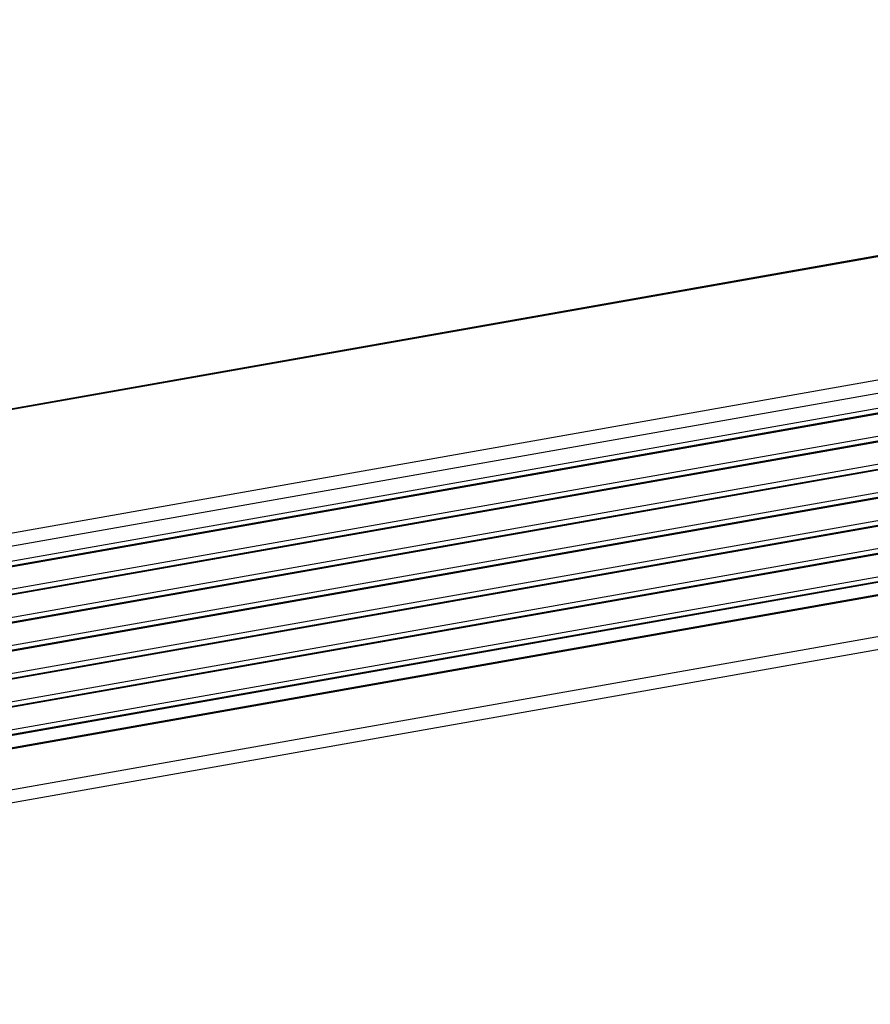
# Model space of a CAD drawing. Units: millimetres. Extents: x 28 to 622, y -25 to 395.
# Drawn here: x 466 to 512, y 145 to 199 of the extents above; entities that cross this region are included whole.
import ezdxf

# ---------------------------------------------------------------- set-up
doc = ezdxf.new("R2010")
doc.units = ezdxf.units.MM

# ---------------------------------------------------------------- blocks, each defined once
blk = doc.blocks.new('lueftungsgitter_bg63_links_gekuerzt__42', base_point=(2083.32, 762.83))
at = {"color": 1, "linetype": 'Continuous'}
for p, q in [((2085.41, 804.28), (2956.14, 958.12)), ((2086.2, 802.9), (2958.47, 957.01)), ((2086.88, 803.27), (2957.61, 957.1)), ((2094.14, 798.24), (2964.86, 952.08)), ((2094.92, 796.86), (2967.2, 950.97)), ((2095.61, 797.22), (2966.33, 951.06)), ((2102.87, 792.2), (2973.59, 946.03)), ((2103.65, 790.81), (2975.93, 944.93)), ((2104.33, 791.18), (2975.06, 945.02)), ((2111.59, 786.15), (2982.32, 939.99)), ((2112.38, 784.77), (2984.65, 938.88)), ((2113.06, 785.14), (2983.79, 938.97)), ((2120.32, 780.11), (2991.04, 933.95)), ((2121.1, 778.73), (2993.38, 932.84)), ((2121.79, 779.09), (2992.51, 932.93)), ((2129.05, 774.07), (2999.77, 927.9)), ((2129.83, 772.69), (3002.11, 926.8)), ((2130.51, 773.05), (3001.24, 926.89)), ((2137.77, 768.02), (3008.5, 921.86)), ((2138.56, 766.64), (3010.83, 920.75)), ((2139.24, 767.01), (3009.97, 920.84))]:
    blk.add_line(p, q, dxfattribs=at)
blk = doc.blocks.new('frontpaneel_bg63__43', base_point=(1972.59, 264.49))
at = {"color": 1, "linetype": 'Continuous'}
for p, q in [((2002.02, 738.93), (3029.43, 920.45)), ((2002.09, 739.21), (3028.16, 920.5)), ((2017.33, 730.57), (3039.59, 911.18)), ((2018.51, 727.25), (3040.78, 907.86))]:
    blk.add_line(p, q, dxfattribs=at)
blk = doc.blocks.new('fensterbank_bg63__44', base_point=(1894.4, 766.2))
at = {"color": 1, "linetype": 'Continuous'}
for p, q in [((1898.73, 812.45), (2920.99, 993.06)), ((2921.6, 992.89), (1899.33, 812.28)), ((2960, 966.3), (1937.74, 785.69)), ((2961.19, 962.97), (1938.92, 782.36))]:
    blk.add_line(p, q, dxfattribs=at)
blk = doc.blocks.new('verkleidung_umluft_bg63_wandhaengend_an-re_kacontroller_links__54', base_point=(1867.54, 264.49))
for name, p in [('fensterbank_bg63__44', (1894.4, 766.2)), ('lueftungsgitter_bg63_links_gekuerzt__42', (2083.32, 762.83)), ('frontpaneel_bg63__43', (1972.59, 264.49))]:
    blk.add_blockref(name, p)
blk = doc.blocks.new('Allg_Ansicht1', base_point=(2325, 625))
blk.add_blockref('verkleidung_umluft_bg63_wandhaengend_an-re_kacontroller_links__54', (1867.54, 264.49))

msp = doc.modelspace()

# ---------------------------------------------------------------- block references
at = {"xscale": 0.2, "yscale": 0.2, "zscale": 0.2}
msp.add_blockref('Allg_Ansicht1', (465, 125), dxfattribs=at)

doc.saveas('drawing.dxf')
